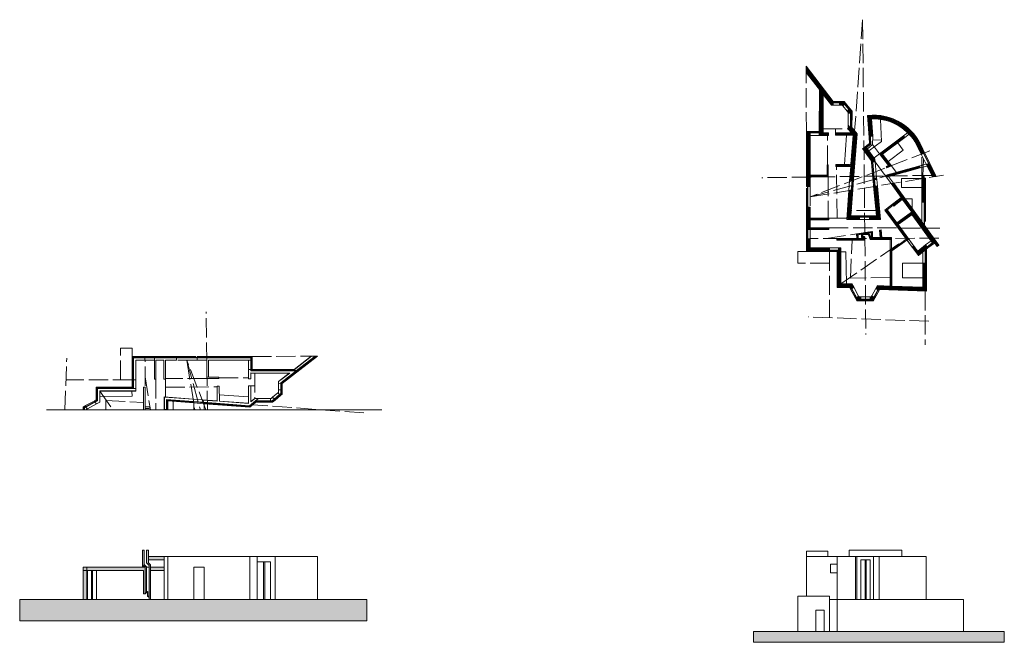
# Model space of a CAD drawing. Units: millimetres. Extents: x 0 to 279, y -2 to 56.
# Drawn here: x 187 to 279, y -2 to 56 of the extents above; entities that cross this region are included whole.
import ezdxf

# ---------------------------------------------------------------- set-up
doc = ezdxf.new("R2010")
doc.units = ezdxf.units.MM
doc.header["$LTSCALE"] = 0.15
doc.linetypes.add('ACAD_ISO02W100', pattern=[15, 12, -3])
for name, color, linetype, lineweight in [('flaco', 7, 'Continuous', 0), ('guia', 8, 'Continuous', 5), ('medio', 7, 'Continuous', 13), ('muebles 01', 6, 'Continuous', 9), ('muro 1', 1, 'Continuous', 13), ('muro 2', 3, 'Continuous', 15), ('proyecciones', 4, 'ACAD_ISO02W100', 9), ('repellado', 2, 'Continuous', 9), ('vidrio', 5, 'Continuous', 5)]:
    doc.layers.add(name, color=color, linetype=linetype, lineweight=lineweight)

msp = doc.modelspace()

# ---------------------------------------------------------------- hatches: boundary and pattern name
at = {"layer": 'guia'}
h = msp.add_hatch(color=256, dxfattribs=at)
h.dxf.hatch_style = 1
h.paths.add_polyline_path([(198.922, 5.109), (193.474, 5.109), (193.474, 4.809), (198.772, 4.809), (198.772, 2.635), (198.922, 2.635)])
h.paths.add_polyline_path([(198.829, 6.687), (198.679, 6.687), (198.679, 5.323), (198.922, 5.109), (198.922, 2.635), (199.012, 2.725), (199.046, 2.759), (199.046, 5.156), (198.829, 5.367)])
h.paths.add_polyline_path([(198.772, 5.241), (198.679, 5.323), (198.679, 5.109), (198.772, 5.109)], flags=17)
h.paths.add_polyline_path([(199.226, 6.687), (199.05, 6.687), (199.05, 5.506), (199.277, 5.278), (199.277, 5.109), (199.277, 2.109), (199.405, 2.109), (199.405, 5.109), (199.405, 5.345), (199.226, 5.523)])
h.paths.add_polyline_path([(199.178, 2.836), (199.128, 2.836), (199.128, 2.423), (199.277, 2.274), (199.277, 2.348), (199.178, 2.451)], flags=17)
h.paths.add_polyline_path([(200.689, 6.109), (199.226, 6.109), (199.226, 5.809), (200.689, 5.809)])
h = msp.add_hatch(color=256, dxfattribs=at)
h.dxf.hatch_style = 1
h.paths.add_polyline_path([(193.474, 5.109), (193.124, 5.109), (193.124, 2.109), (193.474, 2.109)])
h = msp.add_hatch(color=256, dxfattribs=at)
h.dxf.hatch_style = 1
h.paths.add_polyline_path([(200.689, 5.109), (199.405, 5.109), (199.405, 4.809), (200.689, 4.809)])
h = msp.add_hatch(color=256, dxfattribs=at)
h.dxf.hatch_style = 1
h.paths.add_polyline_path([(219.579, 2.109), (187.218, 2.109), (187.218, 0.109), (219.579, 0.109)])
h = msp.add_hatch(color=256, dxfattribs=at)
h.dxf.hatch_style = 1
h.paths.add_polyline_path([(279.028, -0.891), (255.637, -0.891), (255.637, -1.891), (279.028, -1.891)])
at = {"layer": 'muro 1'}
h = msp.add_hatch(dxfattribs=at)
h.set_pattern_fill('ANSI31', color=256, scale=0.03, angle=-90)
h.set_pattern_definition([(315, (245.79032, 135.47314), (0.06735192, 0.06735192), [])])
h.paths.add_polyline_path([(265.514, 37.536), (265.514, 37.736), (264.566, 37.736), (264.76, 40.267), (264.557, 40.233), (264.35, 37.536)])
h.paths.add_polyline_path([(265.514, 37.776), (265.514, 37.846), (264.685, 37.846), (264.872, 40.286), (264.801, 40.274), (264.609, 37.776)])
h.paths.add_polyline_path([(264.728, 42.465), (264.625, 41.119), (264.832, 41.195), (265.159, 45.468), (264.697, 46.034), (264.497, 46.279), (264.497, 45.963), (264.805, 45.586), (263.299, 45.586), (263.299, 45.386), (264.953, 45.386), (264.744, 42.665), (263.324, 42.649), (263.326, 42.449)])
h.paths.add_polyline_path([(262.672, 36.603), (262.672, 36.753), (260.903, 36.753), (260.903, 37.488), (262.672, 37.488), (262.672, 37.638), (260.903, 37.638), (260.903, 38.655), (260.703, 38.655), (260.703, 36.603)])
h.paths.add_polyline_path([(262.733, 34.665), (262.733, 34.865), (260.903, 34.865), (260.903, 35.717), (260.703, 35.717), (260.703, 34.665)], flags=17)
h.paths.add_polyline_path([(260.903, 40.601), (260.903, 41.502), (262.605, 41.502), (262.605, 42.628), (262.505, 42.628), (262.505, 41.652), (260.903, 41.652), (260.903, 45.586), (260.703, 45.586), (260.703, 40.601)])
h.paths.add_polyline_path([(260.663, 40.601), (260.663, 45.626), (260.903, 45.626), (260.903, 45.696), (260.593, 45.696), (260.593, 40.601)])
h.paths.add_polyline_path([(260.663, 36.603), (260.663, 38.655), (260.593, 38.655), (260.593, 36.603)])
h.paths.add_polyline_path([(262.733, 34.555), (262.733, 34.625), (260.663, 34.625), (260.663, 35.717), (260.593, 35.717), (260.593, 34.555)])
h.paths.add_polyline_path([(268.507, 35.642), (268.508, 35.842), (267.6, 35.844), (267.548, 36.55), (267.398, 36.539), (267.45, 35.844), (266.733, 35.846), (266.734, 36.415), (265.256, 36.171), (265.276, 35.749), (263.417, 35.749), (263.417, 35.599), (266.014, 35.599), (266.014, 35.749), (265.412, 35.749), (265.412, 36.104), (265.718, 36.145), (265.718, 35.849), (266, 35.849), (266, 35.949), (265.826, 35.949), (265.826, 36.134), (266.358, 36.134), (266.525, 35.646)])
h.paths.add_polyline_path([(266.612, 35.846), (266.553, 35.846), (266.433, 36.201), (266.027, 36.217), (266.613, 36.302)], flags=16)
h.paths.add_polyline_path([(267.465, 37.536), (267.177, 40.64), (266.977, 40.636), (267.246, 37.736), (266.446, 37.736), (266.446, 37.536)])
h.paths.add_polyline_path([(264.693, 31.303), (264.823, 31.061), (264.972, 31.205), (264.813, 31.503), (263.766, 31.503), (263.766, 34.865), (263.566, 34.865), (263.566, 31.303)])
h.paths.add_polyline_path([(265.659, 30.081), (265.659, 30.281), (265.468, 30.281), (265.427, 30.358), (265.281, 30.206), (265.349, 30.081)])
h.paths.add_polyline_path([(265.659, 29.971), (265.659, 30.041), (265.325, 30.041), (265.24, 30.199), (265.167, 30.187), (265.283, 29.971)])
h.paths.add_polyline_path([(264.627, 31.193), (264.708, 31.043), (264.781, 31.054), (264.669, 31.263), (263.526, 31.263), (263.526, 34.665), (263.456, 34.665), (263.456, 31.193)])
h.paths.add_polyline_path([(266.751, 30.081), (266.854, 30.269), (266.695, 30.396), (266.632, 30.281), (266.505, 30.281), (266.505, 30.081)])
h.paths.add_polyline_path([(266.816, 29.971), (266.941, 30.2), (266.886, 30.244), (266.775, 30.041), (266.505, 30.041), (266.505, 29.971)])
h.paths.add_polyline_path([(271.64, 30.978), (271.64, 33.45), (271.44, 33.45), (271.44, 31.186), (268.537, 31.29), (268.537, 34.609), (269.285, 35.124), (269.2, 35.248), (268.387, 34.688), (268.387, 31.295), (267.208, 31.337), (267.063, 31.07), (267.238, 30.974), (267.325, 31.133)])
h.paths.add_polyline_path([(271.75, 30.864), (271.75, 33.45), (271.68, 33.45), (271.68, 30.937), (267.348, 31.092), (267.273, 30.955), (267.335, 30.922), (267.389, 31.02)])
h.paths.add_polyline_path([(271.197, 42.327), (271.144, 42.52), (267.903, 41.634), (268.03, 41.461)])
h.paths.add_polyline_path([(268.22, 42.564), (268.003, 42.46), (268.065, 42.324), (268.502, 42.521), (267.684, 43.615), (269.763, 45.169), (269.643, 45.329), (267.404, 43.655)])
h.paths.add_polyline_path([(272.347, 41.489), (272.554, 41.522), (271.955, 42.726), (271.753, 42.683)])
h.paths.add_polyline_path([(271.554, 39.142), (271.554, 41.536), (271.354, 41.536), (271.354, 39.142)])
h.paths.add_polyline_path([(271.664, 39.142), (271.664, 41.378), (271.594, 41.367), (271.594, 39.142)])
h.paths.add_polyline_path([(272.595, 41.529), (272.668, 41.541), (272.066, 42.75), (271.995, 42.735)])
h.paths.add_polyline_path([(270.706, 44.786), (271.295, 43.602), (271.489, 43.662), (270.88, 44.884, 0.281021), (266.422, 47.102), (266.542, 45.295), (266.743, 45.286), (266.635, 46.915, -0.268935)])
h.paths.add_polyline_path([(267.12, 41.255), (267.106, 41.412), (266.908, 41.376), (266.923, 41.211)])
h.paths.add_polyline_path([(266.884, 41.202), (266.868, 41.369), (266.799, 41.357), (266.815, 41.187)])
h.paths.add_polyline_path([(267.202, 37.776), (266.937, 40.635), (266.866, 40.633), (267.125, 37.846), (266.446, 37.846), (266.446, 37.776)], flags=17)
h.paths.add_polyline_path([(262.636, 45.386), (262.636, 45.586), (262.102, 45.586), (262.11, 49.23), (262.909, 48.191), (263.057, 48.191), (263.066, 48.391), (263.008, 48.391), (261.911, 49.816), (261.902, 45.586), (261.792, 45.586), (261.792, 45.386)])
h.paths.add_polyline_path([(261.801, 49.631), (261.792, 45.626), (261.862, 45.626), (261.871, 49.868), (260.539, 51.599), (260.54, 51.269)])
h.paths.add_polyline_path([(263.027, 48.431), (263.068, 48.431), (263.07, 48.49), (260.539, 51.78), (260.539, 51.665)])
h.paths.add_polyline_path([(263.934, 48.191), (263.984, 48.129), (264.122, 48.276), (264.029, 48.391), (263.664, 48.391), (263.664, 48.191)])
h.paths.add_polyline_path([(264.697, 47.435), (264.697, 47.571), (264.537, 47.768), (264.388, 47.634), (264.497, 47.5), (264.497, 47.435)])
h.paths.add_polyline_path([(264.807, 47.435), (264.807, 47.611), (264.619, 47.841), (264.567, 47.795), (264.737, 47.586), (264.737, 47.435)])
h.paths.add_polyline_path([(264.15, 48.305), (264.198, 48.357), (264.081, 48.501), (263.664, 48.501), (263.664, 48.431), (264.048, 48.431)])
h.paths.add_polyline_path([(265.272, 45.504), (264.737, 46.159), (264.737, 46.048), (265.201, 45.481), (264.873, 41.21), (264.945, 41.237)])
h.paths.add_polyline_path([(266.751, 43.064), (266.768, 42.889), (266.967, 42.907), (266.945, 43.137), (266.125, 44.264), (265.963, 44.147)])
h.paths.add_polyline_path([(266.645, 43.023), (266.658, 42.879), (266.728, 42.885), (266.713, 43.049), (265.887, 44.182), (265.831, 44.141)])
h.paths.add_polyline_path([(266.44, 45.166), (266.51, 45.169), (266.38, 47.138, -0.283329), (270.915, 44.903), (271.528, 43.674), (271.595, 43.695), (271.403, 44.08, 0.015048), (271.291, 44.352), (271.125, 44.684, 0.303644), (266.306, 47.201)])
h.paths.add_polyline_path([(272.755, 34.992), (272.916, 35.11), (268.691, 40.895), (268.467, 40.863), (269.418, 39.561), (268.594, 38.938), (268.715, 38.778), (269.536, 39.399)])
h.paths.add_polyline_path([(271.9, 34.898), (271.856, 34.953), (270.959, 34.231), (271, 34.174)])
h.paths.add_polyline_path([(270.603, 35.049), (270.442, 34.93), (270.935, 34.263), (271.831, 34.984), (271.705, 35.14), (270.972, 34.55)])
h.paths.add_polyline_path([(269.967, 35.574), (270.128, 35.692), (269.129, 37.046), (270.421, 38), (272.33, 35.386), (272.385, 35.43), (270.36, 38.204), (269.01, 37.207), (268.045, 38.514), (267.884, 38.396)])
at = {"layer": 'repellado'}
h = msp.add_hatch(color=256, dxfattribs=at)
h.dxf.hatch_style = 1
h.paths.add_polyline_path([(260.923, 41.652), (260.923, 45.586), (260.903, 45.586), (260.903, 41.652)], flags=17)
h.paths.add_polyline_path([(260.923, 40.601), (260.923, 41.502), (260.903, 41.502), (260.903, 40.601)], flags=17)
h.paths.add_polyline_path([(260.593, 40.601), (260.593, 45.696), (260.903, 45.696), (260.903, 45.626), (260.923, 45.626), (260.923, 45.716), (260.573, 45.716), (260.573, 40.601)])
h.paths.add_polyline_path([(262.636, 45.366), (262.636, 45.386), (261.792, 45.386), (261.792, 45.586), (261.772, 45.586), (261.772, 45.366)])
h.paths.add_polyline_path([(263.056, 48.171), (263.057, 48.191), (262.909, 48.191), (262.11, 49.23), (262.102, 45.586), (262.122, 45.586), (262.13, 49.171), (262.899, 48.171)])
h.paths.add_polyline_path([(261.801, 49.631), (260.54, 51.269), (260.541, 51.236), (261.781, 49.625), (261.772, 45.626), (261.792, 45.626)])
h.paths.add_polyline_path([(263.07, 48.49), (263.072, 48.521), (260.539, 51.813), (260.539, 51.78)])
h.paths.add_polyline_path([(263.97, 48.114), (263.984, 48.129), (263.934, 48.191), (263.664, 48.191), (263.664, 48.171), (263.924, 48.171)])
h.paths.add_polyline_path([(264.198, 48.357), (264.212, 48.371), (264.09, 48.521), (263.664, 48.521), (263.664, 48.501), (264.081, 48.501)])
h.paths.add_polyline_path([(264.497, 47.435), (264.497, 47.5), (264.388, 47.634), (264.373, 47.621), (264.477, 47.493), (264.477, 47.435)])
h.paths.add_polyline_path([(264.827, 47.435), (264.827, 47.618), (264.634, 47.855), (264.619, 47.841), (264.807, 47.611), (264.807, 47.437), (264.809, 47.435)])
h.paths.add_polyline_path([(264.779, 45.586), (264.805, 45.586), (264.497, 45.963), (264.497, 46.279), (264.477, 46.304), (264.477, 45.956)])
h.paths.add_polyline_path([(264.953, 45.386), (264.933, 45.386), (264.724, 42.665), (264.744, 42.665)])
h.paths.add_polyline_path([(264.728, 42.465), (264.708, 42.465), (264.604, 41.111), (264.625, 41.119)])
h.paths.add_polyline_path([(265.293, 45.51), (264.737, 46.191), (264.737, 46.159), (265.272, 45.504), (264.945, 41.237), (264.966, 41.244)])
h.paths.add_polyline_path([(265.514, 37.846), (265.514, 37.866), (264.706, 37.866), (264.892, 40.289), (264.872, 40.286), (264.685, 37.846)])
h.paths.add_polyline_path([(265.514, 37.516), (265.514, 37.536), (264.35, 37.536), (264.557, 40.233), (264.537, 40.23), (264.329, 37.516)])
h.paths.add_polyline_path([(267.14, 41.259), (267.125, 41.415), (267.106, 41.412), (267.12, 41.255)])
h.paths.add_polyline_path([(266.815, 41.187), (266.799, 41.357), (266.78, 41.353), (266.795, 41.182)])
h.paths.add_polyline_path([(266.945, 43.137), (266.967, 42.907), (266.987, 42.909), (266.965, 43.144), (266.141, 44.276), (266.125, 44.264)])
h.paths.add_polyline_path([(266.625, 43.016), (266.638, 42.877), (266.658, 42.879), (266.645, 43.023), (265.831, 44.141), (265.815, 44.13)])
h.paths.add_polyline_path([(264.813, 31.503), (264.972, 31.205), (264.987, 31.22), (264.825, 31.523), (263.786, 31.523), (263.786, 34.885), (263.566, 34.885), (263.566, 34.865), (263.766, 34.865), (263.766, 31.503)])
h.paths.add_polyline_path([(264.616, 31.173), (264.687, 31.04), (264.708, 31.043), (264.627, 31.193), (263.456, 31.193), (263.456, 34.665), (263.436, 34.665), (263.436, 31.173)])
h.paths.add_polyline_path([(265.659, 29.951), (265.659, 29.971), (265.283, 29.971), (265.167, 30.187), (265.146, 30.183), (265.271, 29.951)])
h.paths.add_polyline_path([(265.659, 30.281), (265.659, 30.301), (265.48, 30.301), (265.441, 30.373), (265.427, 30.358), (265.468, 30.281)])
h.paths.add_polyline_path([(266.632, 30.281), (266.695, 30.396), (266.679, 30.409), (266.62, 30.301), (266.505, 30.301), (266.505, 30.281)])
h.paths.add_polyline_path([(266.828, 29.951), (266.957, 30.187), (266.941, 30.2), (266.816, 29.971), (266.505, 29.971), (266.505, 29.951)])
h.paths.add_polyline_path([(268.387, 31.295), (268.387, 31.315), (267.197, 31.358), (267.045, 31.079), (267.063, 31.07), (267.208, 31.337)])
h.paths.add_polyline_path([(267.103, 37.866), (266.446, 37.866), (266.446, 37.846), (267.125, 37.846), (266.866, 40.633), (266.846, 40.633)], flags=17)
h.paths.add_polyline_path([(267.465, 37.536), (266.446, 37.536), (266.446, 37.516), (267.487, 37.516), (267.197, 40.64), (267.177, 40.64)])
h.paths.add_polyline_path([(271.912, 34.883), (271.9, 34.898), (271, 34.174), (271.012, 34.158)])
h.paths.add_polyline_path([(271.705, 35.14), (271.693, 35.156), (270.96, 34.566), (270.972, 34.55)])
h.paths.add_polyline_path([(272.315, 35.374), (272.33, 35.386), (270.421, 38), (270.405, 37.989)])
h.paths.add_polyline_path([(271.684, 39.142), (271.684, 41.382), (271.664, 41.378), (271.664, 39.142)])
h.paths.add_polyline_path([(271.354, 39.142), (271.354, 41.536), (271.334, 41.536), (271.334, 39.142)])
h.paths.add_polyline_path([(272.327, 41.485), (272.347, 41.489), (271.753, 42.683), (271.733, 42.679)])
h.paths.add_polyline_path([(272.668, 41.541), (272.688, 41.544), (272.086, 42.754), (272.066, 42.75)])
h = msp.add_hatch(color=256, dxfattribs=at)
h.dxf.hatch_style = 1
h.paths.add_polyline_path([(270.484, 38.44), (270.5, 38.452), (268.713, 40.898), (268.691, 40.895)])
h.paths.add_polyline_path([(272.916, 35.11), (272.933, 35.122), (270.5, 38.452), (270.484, 38.44)])
h = msp.add_hatch(color=256, dxfattribs=at)
h.dxf.hatch_style = 1
h.paths.add_polyline_path([(262.733, 34.535), (262.733, 34.555), (260.593, 34.555), (260.593, 35.717), (260.573, 35.717), (260.573, 34.535)])
h.paths.add_polyline_path([(260.923, 34.885), (260.923, 35.717), (260.903, 35.717), (260.903, 34.865), (262.733, 34.865), (262.733, 34.885)], flags=17)
h.paths.add_polyline_path([(260.593, 38.655), (260.573, 38.655), (260.573, 36.603), (260.593, 36.603)])
h.paths.add_polyline_path([(260.923, 38.655), (260.903, 38.655), (260.903, 37.638), (260.923, 37.638)])
h.paths.add_polyline_path([(260.903, 36.753), (260.923, 36.753), (260.923, 37.488), (260.903, 37.488)])
h = msp.add_hatch(color=256, dxfattribs=at)
h.dxf.hatch_style = 1
h.paths.add_polyline_path([(197.708, 22.586), (197.728, 22.586), (197.728, 24.726), (198.89, 24.726), (198.89, 24.746), (197.708, 24.746)])
h.paths.add_polyline_path([(198.058, 24.396), (198.89, 24.396), (198.89, 24.416), (198.038, 24.416), (198.038, 22.586), (198.058, 22.586)], flags=17)
h.paths.add_polyline_path([(201.829, 24.726), (201.829, 24.746), (199.776, 24.746), (199.776, 24.726)])
h.paths.add_polyline_path([(201.829, 24.396), (201.829, 24.416), (200.811, 24.416), (200.811, 24.396)])
h.paths.add_polyline_path([(199.926, 24.416), (199.926, 24.396), (200.661, 24.396), (200.661, 24.416)])

# ---------------------------------------------------------------- linework, layer by layer
msp.add_line((270.5, 38.452), (270.484, 38.44))
at = {"layer": 'flaco'}
for p, q in [((260.573, 6.109), (260.573, 6.609)), ((260.573, 6.609), (262.567, 6.609)), ((262.567, 6.609), (262.567, 6.109)), ((209.965, 5.609), (209.965, 2.109)), ((210.065, 5.609), (210.065, 2.109)), ((260.573, 6.109), (260.573, 2.409)), ((263.436, 6.109), (260.573, 6.109)), ((266.057, 5.809), (266.057, 2.109)), ((266.157, 5.809), (266.157, 2.109)), ((193.92, 4.809), (193.92, 2.109)), ((194.02, 4.809), (194.02, 2.109)), ((199.277, 5.109), (199.046, 5.109)), ((263.436, 5.39), (262.836, 5.39)), ((262.836, 5.39), (262.836, 4.59)), ((262.836, 4.59), (263.436, 4.59))]:
    msp.add_line(p, q, dxfattribs=at)
at = {"layer": 'guia'}
for p, q in [((203.463, 20.427), (203.463, 19.764)), ((204.418, 20.353), (204.418, 19.764)), ((220.977, 19.764), (189.731, 19.764)), ((198.829, 6.687), (198.679, 6.687)), ((198.679, 6.687), (198.679, 5.323)), ((198.829, 5.367), (198.829, 6.687)), ((199.05, 5.506), (199.05, 6.687)), ((199.05, 6.687), (199.226, 6.687)), ((199.226, 6.687), (199.226, 5.523)), ((264.571, 6.687), (269.463, 6.687)), ((264.571, 6.109), (264.571, 6.687)), ((269.463, 6.687), (269.463, 6.109)), ((200.689, 6.109), (199.226, 6.109)), ((200.689, 5.809), (199.226, 5.809)), ((199.226, 5.523), (199.405, 5.345)), ((200.689, 6.109), (200.689, 2.109)), ((200.689, 6.109), (214.986, 6.109)), ((201.039, 6.109), (201.039, 2.109)), ((208.683, 6.109), (208.683, 2.109)), ((209.364, 6.109), (209.364, 2.109)), ((209.364, 5.609), (210.608, 5.609)), ((210.608, 5.609), (210.608, 2.109)), ((211.028, 6.109), (211.028, 2.109)), ((214.986, 6.109), (214.986, 2.109)), ((263.436, 6.109), (265.271, 6.109)), ((263.436, 6.109), (263.436, 2.109)), ((265.146, 6.109), (265.146, 2.109)), ((266.828, 6.109), (271.75, 6.109)), ((267.352, 6.109), (267.352, 2.109)), ((271.75, 6.109), (271.75, 2.109)), ((193.124, 5.109), (193.124, 2.109)), ((193.124, 5.109), (198.922, 5.109)), ((193.124, 4.809), (198.772, 4.809)), ((193.474, 5.109), (193.474, 2.109)), ((193.546, 4.809), (193.546, 2.109)), ((194.393, 4.809), (194.393, 2.109)), ((198.679, 5.323), (198.922, 5.109)), ((198.679, 5.323), (198.679, 5.109)), ((198.772, 5.241), (198.772, 5.109)), ((198.772, 4.809), (198.772, 2.635)), ((199.046, 5.156), (198.829, 5.367)), ((198.922, 5.109), (198.922, 2.635)), ((199.046, 2.759), (199.046, 5.156)), ((199.277, 5.278), (199.05, 5.506)), ((199.277, 5.109), (199.277, 5.278)), ((199.277, 5.109), (199.277, 2.109)), ((199.405, 5.345), (199.405, 5.109)), ((199.405, 5.109), (199.405, 2.109)), ((199.405, 5.109), (200.689, 5.109)), ((199.405, 4.809), (200.689, 4.809)), ((203.463, 5.109), (203.463, 2.109)), ((203.463, 5.109), (204.418, 5.109)), ((204.418, 5.109), (204.418, 2.109)), ((199.012, 2.725), (199.046, 2.759)), ((199.128, 2.423), (199.128, 2.836)), ((199.128, 2.836), (199.178, 2.836)), ((199.178, 2.836), (199.178, 2.451)), ((187.218, 2.109), (219.579, 2.109)), ((187.218, 2.109), (187.218, 0.109)), ((198.922, 2.635), (198.772, 2.635)), ((198.922, 2.635), (199.012, 2.725)), ((199.277, 2.274), (199.128, 2.423)), ((199.178, 2.451), (199.277, 2.348)), ((219.579, 2.109), (219.579, 0.109)), ((263.436, 2.109), (262.733, 2.109)), ((187.218, 0.109), (219.579, 0.109)), ((255.637, -0.891), (279.028, -0.891)), ((255.637, -1.891), (255.637, -0.891)), ((279.028, -0.891), (279.028, -1.891)), ((279.028, -1.891), (255.637, -1.891))]:
    msp.add_line(p, q, dxfattribs=at)
at = {"layer": 'medio'}
for p, q in [((265.271, 6.109), (265.271, 2.109)), ((266.828, 6.109), (265.271, 6.109)), ((265.659, 5.809), (265.659, 2.109)), ((265.659, 5.809), (266.505, 5.809)), ((266.505, 5.809), (266.505, 2.109)), ((266.828, 6.109), (266.828, 2.109))]:
    msp.add_line(p, q, dxfattribs=at)
at = {"layer": 'muebles 01'}
for p, q in [((267.585, 44.788), (267.481, 46.853)), ((263.299, 45.586), (263.3, 45.98)), ((264.317, 45.386), (264.129, 42.658)), ((267.585, 44.788), (266.398, 43.923)), ((267.577, 44.954), (266.745, 44.903)), ((269.088, 44.664), (269.595, 43.988)), ((269.595, 43.988), (268.19, 42.938)), ((269.446, 40.496), (269.446, 41.337)), ((269.446, 41.337), (271.334, 41.337)), ((271.334, 40.496), (269.446, 40.496)), ((269.767, 39.455), (270.423, 39.455)), ((270.423, 39.455), (270.429, 38.55)), ((263.786, 34.504), (264.252, 34.518)), ((264.252, 34.518), (264.305, 31.523)), ((269.525, 32.092), (269.525, 33.45)), ((269.525, 33.45), (271.42, 33.45)), ((271.42, 32.092), (269.525, 32.092)), ((197.678, 21.533), (197.691, 21.067)), ((208.559, 21.002), (205.831, 21.19)), ((208.759, 22.02), (209.153, 22.019)), ((197.691, 21.067), (194.696, 21.013))]:
    msp.add_line(p, q, dxfattribs=at)
at = {"layer": 'muro 1'}
for p, q in [((260.539, 51.813), (260.541, 51.236)), ((260.539, 51.78), (263.07, 48.49)), ((260.539, 51.665), (263.027, 48.431)), ((260.539, 51.599), (261.871, 49.868)), ((260.54, 51.269), (261.801, 49.631)), ((261.792, 45.626), (261.801, 49.631)), ((261.862, 45.626), (261.871, 49.868)), ((261.902, 45.586), (261.911, 49.816)), ((261.911, 49.816), (263.008, 48.391)), ((262.102, 45.586), (262.11, 49.23)), ((262.11, 49.23), (262.909, 48.191)), ((262.909, 48.191), (263.057, 48.191)), ((263.008, 48.391), (263.066, 48.391)), ((263.027, 48.431), (263.068, 48.431)), ((263.056, 48.171), (263.072, 48.521)), ((263.664, 48.521), (263.664, 48.171)), ((263.664, 48.501), (264.081, 48.501)), ((263.664, 48.431), (264.048, 48.431)), ((263.664, 48.391), (264.029, 48.391)), ((263.664, 48.191), (263.934, 48.191)), ((263.934, 48.191), (263.984, 48.129)), ((264.212, 48.371), (263.97, 48.114)), ((264.029, 48.391), (264.122, 48.276)), ((264.048, 48.431), (264.15, 48.305)), ((264.081, 48.501), (264.198, 48.357)), ((264.634, 47.855), (264.373, 47.621)), ((264.537, 47.768), (264.697, 47.571)), ((264.567, 47.795), (264.737, 47.586)), ((264.619, 47.841), (264.807, 47.611)), ((264.388, 47.634), (264.497, 47.5)), ((264.827, 47.435), (264.477, 47.435)), ((264.497, 47.5), (264.497, 47.435)), ((264.697, 47.571), (264.697, 47.435)), ((264.737, 47.586), (264.737, 47.435)), ((264.807, 47.611), (264.807, 47.435)), ((264.807, 47.437), (264.809, 47.435)), ((266.44, 45.166), (266.306, 47.201)), ((266.51, 45.169), (266.38, 47.138)), ((266.55, 45.171), (266.422, 47.102)), ((266.743, 45.286), (266.635, 46.915)), ((264.477, 46.304), (264.697, 46.034)), ((264.497, 46.279), (264.497, 45.963)), ((264.497, 45.963), (264.805, 45.586)), ((264.697, 46.034), (265.159, 45.468)), ((264.737, 46.191), (264.737, 46.048)), ((264.737, 46.159), (265.272, 45.504)), ((264.737, 46.048), (265.201, 45.481)), ((260.593, 40.601), (260.593, 45.696)), ((260.593, 45.696), (260.903, 45.696)), ((260.663, 40.601), (260.663, 45.626)), ((260.663, 45.626), (260.923, 45.626)), ((260.703, 40.601), (260.703, 45.586)), ((260.703, 45.586), (260.923, 45.586)), ((260.903, 45.626), (260.903, 45.696)), ((260.903, 41.652), (260.903, 45.586)), ((261.772, 45.626), (261.862, 45.626)), ((261.902, 45.586), (261.772, 45.586)), ((261.792, 45.386), (261.792, 45.586)), ((261.792, 45.386), (262.636, 45.386)), ((262.102, 45.586), (262.636, 45.586)), ((262.636, 45.586), (262.636, 45.366)), ((264.805, 45.586), (263.299, 45.586)), ((263.299, 45.586), (263.299, 45.386)), ((263.299, 45.386), (264.953, 45.386)), ((264.953, 45.386), (264.744, 42.665)), ((265.159, 45.468), (264.832, 41.195)), ((265.201, 45.481), (264.873, 41.21)), ((265.272, 45.504), (264.945, 41.237)), ((266.55, 45.171), (266.42, 45.165)), ((266.763, 45.285), (266.542, 45.295)), ((267.404, 43.655), (269.643, 45.329)), ((267.684, 43.615), (269.763, 45.169)), ((269.643, 45.329), (269.763, 45.169)), ((265.815, 44.13), (265.92, 44.206)), ((266.645, 43.023), (265.831, 44.141)), ((266.713, 43.049), (265.887, 44.182)), ((266.751, 43.064), (265.92, 44.206)), ((266.141, 44.276), (265.963, 44.147)), ((266.945, 43.137), (266.125, 44.264)), ((270.706, 44.786), (271.295, 43.602)), ((270.88, 44.884), (271.489, 43.662)), ((270.915, 44.903), (271.528, 43.674)), ((271.125, 44.684), (271.291, 44.352)), ((271.403, 44.08), (271.595, 43.695)), ((267.404, 43.655), (268.22, 42.564)), ((267.684, 43.615), (268.502, 42.521)), ((271.615, 43.701), (271.276, 43.596)), ((262.505, 42.628), (262.505, 41.652)), ((262.605, 42.628), (262.505, 42.628)), ((262.605, 42.628), (262.605, 41.502)), ((264.744, 42.665), (263.324, 42.649)), ((263.324, 42.649), (263.326, 42.449)), ((264.728, 42.465), (263.326, 42.449)), ((264.728, 42.465), (264.625, 41.119)), ((266.987, 42.909), (266.638, 42.877)), ((266.658, 42.879), (266.645, 43.023)), ((266.728, 42.885), (266.713, 43.049)), ((266.768, 42.889), (266.751, 43.064)), ((266.967, 42.907), (266.945, 43.137)), ((267.903, 41.634), (271.144, 42.52)), ((268.003, 42.46), (268.22, 42.564)), ((268.065, 42.324), (268.003, 42.46)), ((268.03, 41.461), (271.197, 42.327)), ((268.502, 42.521), (268.065, 42.324)), ((271.144, 42.52), (271.197, 42.327)), ((272.086, 42.754), (271.733, 42.679)), ((271.753, 42.683), (272.347, 41.489)), ((271.955, 42.726), (272.554, 41.522)), ((271.995, 42.735), (272.595, 41.529)), ((272.066, 42.75), (272.668, 41.541)), ((262.505, 41.652), (260.903, 41.652)), ((260.903, 40.601), (260.903, 41.502)), ((262.605, 41.502), (260.903, 41.502)), ((267.125, 41.415), (266.78, 41.353)), ((266.815, 41.187), (266.799, 41.357)), ((266.884, 41.202), (266.868, 41.369)), ((266.923, 41.211), (266.908, 41.376)), ((267.12, 41.255), (267.106, 41.412)), ((268.03, 41.461), (267.903, 41.634)), ((271.334, 41.536), (271.554, 41.536)), ((271.354, 41.536), (271.354, 39.142)), ((271.554, 41.536), (271.554, 39.142)), ((271.684, 41.382), (271.594, 41.367)), ((271.594, 41.367), (271.594, 39.142)), ((271.664, 41.378), (271.664, 39.142)), ((272.327, 41.485), (272.688, 41.544)), ((260.923, 40.601), (260.573, 40.601)), ((264.604, 41.111), (264.966, 41.244)), ((267.14, 41.259), (266.795, 41.182)), ((266.846, 40.633), (267.197, 40.64)), ((267.125, 37.846), (266.866, 40.633)), ((267.202, 37.776), (266.937, 40.635)), ((267.246, 37.736), (266.977, 40.636)), ((267.465, 37.536), (267.177, 40.64)), ((268.467, 40.863), (268.713, 40.898)), ((269.418, 39.561), (268.467, 40.863)), ((272.916, 35.11), (268.691, 40.895)), ((264.557, 40.233), (264.35, 37.536)), ((264.892, 40.289), (264.537, 40.23)), ((264.76, 40.267), (264.566, 37.736)), ((264.801, 40.274), (264.609, 37.776)), ((264.872, 40.286), (264.685, 37.846)), ((269.418, 39.561), (268.594, 38.938)), ((260.923, 38.655), (260.573, 38.655)), ((260.593, 36.603), (260.593, 38.655)), ((260.663, 36.603), (260.663, 38.655)), ((260.703, 36.603), (260.703, 38.655)), ((260.903, 37.638), (260.903, 38.655)), ((268.594, 38.938), (268.715, 38.778)), ((269.539, 39.401), (268.715, 38.778)), ((272.755, 34.992), (269.536, 39.399)), ((271.684, 39.142), (271.334, 39.142)), ((264.566, 37.736), (265.514, 37.736)), ((264.609, 37.776), (265.514, 37.776)), ((264.685, 37.846), (265.514, 37.846)), ((265.514, 37.516), (265.514, 37.866)), ((266.446, 37.866), (266.446, 37.516)), ((266.446, 37.846), (267.125, 37.846)), ((266.446, 37.776), (267.202, 37.776)), ((266.446, 37.736), (267.246, 37.736)), ((268.045, 38.514), (267.884, 38.396)), ((267.884, 38.396), (271.012, 34.158)), ((268.045, 38.514), (269.01, 37.207)), ((270.36, 38.204), (269.01, 37.207)), ((270.421, 38), (269.129, 37.046)), ((272.385, 35.43), (270.36, 38.204)), ((272.33, 35.386), (270.421, 38)), ((262.672, 37.638), (260.903, 37.638)), ((260.903, 36.753), (260.903, 37.488)), ((262.672, 37.488), (260.903, 37.488)), ((262.672, 36.753), (260.903, 36.753)), ((262.672, 37.638), (262.672, 37.488)), ((262.672, 36.753), (262.672, 36.603)), ((264.35, 37.536), (265.514, 37.536)), ((266.446, 37.536), (267.465, 37.536)), ((269.129, 37.046), (270.972, 34.55)), ((262.672, 36.603), (260.573, 36.603)), ((266.734, 36.415), (265.256, 36.171)), ((265.256, 36.171), (265.276, 35.749)), ((265.412, 36.104), (265.718, 36.145)), ((265.412, 35.749), (265.412, 36.104)), ((265.718, 36.145), (265.718, 35.849)), ((265.718, 35.849), (266, 35.849)), ((265.826, 35.949), (265.826, 36.134)), ((265.826, 36.134), (266.358, 36.134)), ((266, 35.949), (265.826, 35.949)), ((266, 35.849), (266, 35.949)), ((266.613, 36.302), (266.027, 36.217)), ((266.027, 36.217), (266.433, 36.201)), ((266.358, 36.134), (266.525, 35.646)), ((266.433, 36.201), (266.553, 35.846)), ((266.612, 35.846), (266.553, 35.846)), ((266.613, 36.302), (266.612, 35.846)), ((266.734, 36.415), (266.733, 35.846)), ((267.45, 35.844), (266.733, 35.846)), ((267.548, 36.55), (267.398, 36.539)), ((267.398, 36.539), (267.45, 35.844)), ((267.548, 36.55), (267.6, 35.844)), ((268.508, 35.842), (267.6, 35.844)), ((268.508, 35.842), (268.507, 35.642)), ((260.923, 35.717), (260.573, 35.717)), ((260.593, 34.555), (260.593, 35.717)), ((260.663, 34.625), (260.663, 35.717)), ((260.703, 34.665), (260.703, 35.717)), ((260.903, 34.865), (260.903, 35.717)), ((265.276, 35.749), (263.417, 35.749)), ((263.417, 35.749), (263.417, 35.599)), ((263.417, 35.599), (266.014, 35.599)), ((266.014, 35.749), (265.412, 35.749)), ((266.014, 35.599), (266.014, 35.749)), ((268.507, 35.642), (266.525, 35.646)), ((269.2, 35.248), (268.387, 34.688)), ((269.285, 35.124), (268.537, 34.609)), ((269.285, 35.124), (269.2, 35.248)), ((271.831, 34.984), (270.935, 34.263)), ((271.856, 34.953), (270.959, 34.231)), ((271.705, 35.14), (270.972, 34.55)), ((271.9, 34.898), (271, 34.174)), ((271.912, 34.883), (271.693, 35.156)), ((272.385, 35.43), (272.315, 35.374)), ((272.933, 35.122), (272.755, 34.992)), ((262.733, 34.555), (260.593, 34.555)), ((262.733, 34.625), (260.663, 34.625)), ((262.733, 34.665), (260.703, 34.665)), ((262.733, 34.865), (260.903, 34.865)), ((262.733, 34.885), (262.733, 34.535)), ((263.526, 34.665), (263.436, 34.665)), ((263.456, 31.193), (263.456, 34.665)), ((263.526, 31.263), (263.526, 34.665)), ((263.566, 31.303), (263.566, 34.885)), ((263.766, 34.865), (263.566, 34.865)), ((263.766, 31.503), (263.766, 34.865)), ((268.387, 34.688), (268.387, 31.295)), ((268.537, 34.609), (268.537, 31.29)), ((271.77, 33.45), (271.42, 33.45)), ((271.44, 33.45), (271.44, 31.186)), ((271.64, 33.45), (271.64, 30.978)), ((271.68, 33.45), (271.68, 30.937)), ((271.75, 33.45), (271.75, 30.864)), ((264.669, 31.263), (263.526, 31.263)), ((264.693, 31.303), (263.566, 31.303)), ((264.813, 31.503), (263.766, 31.503)), ((264.781, 31.054), (264.669, 31.263)), ((264.823, 31.061), (264.693, 31.303)), ((264.972, 31.205), (264.813, 31.503)), ((264.987, 31.22), (264.823, 31.061)), ((267.208, 31.337), (267.063, 31.07)), ((268.387, 31.295), (267.208, 31.337)), ((271.44, 31.186), (268.537, 31.29)), ((264.627, 31.193), (263.456, 31.193)), ((264.708, 31.043), (264.627, 31.193)), ((264.687, 31.04), (264.823, 31.061)), ((265.281, 30.206), (265.441, 30.373)), ((265.468, 30.281), (265.427, 30.358)), ((265.659, 30.301), (265.659, 29.951)), ((266.505, 30.301), (266.505, 29.951)), ((266.695, 30.396), (266.632, 30.281)), ((266.957, 30.187), (266.679, 30.409)), ((267.045, 31.079), (267.352, 30.912)), ((267.325, 31.133), (267.238, 30.974)), ((267.348, 31.092), (267.273, 30.955)), ((271.64, 30.978), (267.325, 31.133)), ((267.389, 31.02), (267.335, 30.922)), ((271.68, 30.937), (267.348, 31.092)), ((271.75, 30.864), (267.389, 31.02)), ((265.281, 30.206), (265.146, 30.183)), ((265.283, 29.971), (265.167, 30.187)), ((265.325, 30.041), (265.24, 30.199)), ((265.349, 30.081), (265.281, 30.206)), ((265.659, 29.971), (265.283, 29.971)), ((265.659, 30.041), (265.325, 30.041)), ((265.659, 30.081), (265.349, 30.081)), ((265.659, 30.281), (265.468, 30.281)), ((266.632, 30.281), (266.505, 30.281)), ((266.751, 30.081), (266.505, 30.081)), ((266.775, 30.041), (266.505, 30.041)), ((266.816, 29.971), (266.505, 29.971)), ((266.854, 30.269), (266.751, 30.081)), ((266.886, 30.244), (266.775, 30.041)), ((266.941, 30.2), (266.816, 29.971)), ((197.728, 24.726), (198.89, 24.726)), ((197.728, 22.586), (197.728, 24.726)), ((197.798, 24.656), (198.89, 24.656)), ((197.798, 22.586), (197.798, 24.656)), ((197.838, 24.616), (198.89, 24.616)), ((197.838, 22.586), (197.838, 24.616)), ((198.038, 24.416), (198.89, 24.416)), ((198.038, 22.586), (198.038, 24.416)), ((198.89, 24.396), (198.89, 24.746)), ((199.776, 22.647), (199.776, 24.746)), ((199.776, 24.726), (201.829, 24.726)), ((199.776, 24.656), (201.829, 24.656)), ((199.776, 24.616), (201.829, 24.616)), ((199.926, 24.416), (200.661, 24.416)), ((199.926, 22.647), (199.926, 24.416)), ((200.661, 22.647), (200.661, 24.416)), ((200.811, 24.416), (201.829, 24.416)), ((200.811, 22.647), (200.811, 24.416)), ((201.829, 24.396), (201.829, 24.746)), ((203.774, 24.396), (203.774, 24.746)), ((203.774, 24.726), (208.869, 24.726)), ((203.774, 24.656), (208.799, 24.656)), ((203.774, 24.616), (208.759, 24.616)), ((203.774, 24.416), (204.676, 24.416)), ((204.676, 22.714), (204.676, 24.416)), ((204.826, 24.416), (208.759, 24.416)), ((204.826, 22.814), (204.826, 24.416)), ((208.759, 24.616), (208.759, 24.396)), ((208.799, 24.656), (208.799, 24.396)), ((208.799, 24.416), (208.869, 24.416)), ((208.869, 24.726), (208.869, 24.416)), ((214.838, 24.78), (211.604, 22.292)), ((214.953, 24.78), (211.663, 22.249)), ((214.442, 24.779), (212.805, 23.518)), ((214.772, 24.78), (213.041, 23.448)), ((214.986, 24.78), (214.41, 24.778)), ((208.559, 23.527), (208.759, 23.527)), ((208.559, 23.527), (208.559, 22.683)), ((208.759, 23.417), (208.759, 23.547)), ((208.759, 23.417), (212.989, 23.408)), ((208.759, 23.217), (212.403, 23.209)), ((208.759, 23.217), (208.759, 22.683)), ((208.799, 23.547), (208.799, 23.457)), ((208.799, 23.527), (212.805, 23.518)), ((208.799, 23.457), (213.041, 23.448)), ((212.403, 23.209), (211.364, 22.41)), ((212.989, 23.408), (211.564, 22.311)), ((198.058, 22.586), (197.708, 22.586)), ((199.926, 22.647), (199.776, 22.647)), ((200.811, 22.647), (200.661, 22.647)), ((205.801, 22.714), (204.676, 22.714)), ((205.801, 22.814), (204.826, 22.814)), ((205.801, 22.714), (205.801, 22.814)), ((208.759, 22.683), (208.539, 22.683)), ((211.344, 22.263), (211.694, 22.247)), ((211.364, 22.41), (211.364, 22.262)), ((211.564, 22.311), (211.564, 22.253)), ((211.604, 22.292), (211.604, 22.251)), ((194.366, 21.863), (197.838, 21.863)), ((194.366, 20.691), (194.366, 21.863)), ((194.436, 21.793), (197.838, 21.793)), ((194.436, 20.65), (194.436, 21.793)), ((194.476, 21.753), (198.058, 21.753)), ((194.476, 20.626), (194.476, 21.753)), ((194.676, 21.553), (198.038, 21.553)), ((194.676, 20.506), (194.676, 21.553)), ((197.838, 21.793), (197.838, 21.883)), ((198.038, 21.553), (198.038, 21.753)), ((198.922, 21.901), (198.772, 21.901)), ((198.772, 21.901), (198.772, 19.764)), ((198.922, 20.043), (198.922, 21.901)), ((205.822, 21.995), (205.622, 21.993)), ((205.638, 20.591), (205.622, 21.993)), ((205.838, 20.575), (205.822, 21.995)), ((208.759, 22.02), (208.559, 22.02)), ((208.559, 22.02), (208.559, 20.366)), ((208.759, 20.514), (208.759, 22.02)), ((211.545, 21.107), (211.288, 21.349)), ((211.364, 21.385), (211.302, 21.335)), ((211.694, 21.655), (211.344, 21.655)), ((211.364, 21.655), (211.364, 21.385)), ((211.564, 21.29), (211.449, 21.197)), ((211.604, 21.271), (211.478, 21.169)), ((211.674, 21.238), (211.53, 21.12)), ((211.564, 21.655), (211.564, 21.29)), ((211.604, 21.655), (211.604, 21.271)), ((211.674, 21.655), (211.674, 21.238)), ((194.213, 20.632), (194.234, 20.496)), ((194.216, 20.611), (194.366, 20.691)), ((194.227, 20.538), (194.436, 20.65)), ((194.234, 20.496), (194.476, 20.626)), ((194.393, 20.332), (194.234, 20.496)), ((194.379, 20.347), (194.676, 20.506)), ((203.406, 20.762), (200.709, 20.969)), ((200.709, 20.969), (200.709, 19.804)), ((203.44, 20.559), (200.909, 20.753)), ((200.909, 20.753), (200.909, 19.804)), ((203.447, 20.518), (200.949, 20.71)), ((200.949, 20.71), (200.949, 19.804)), ((203.459, 20.447), (201.019, 20.634)), ((201.019, 20.634), (201.019, 19.804)), ((203.463, 20.427), (203.403, 20.782)), ((204.284, 20.715), (204.418, 20.353)), ((205.638, 20.591), (204.292, 20.694)), ((208.641, 20.16), (204.368, 20.487)), ((208.654, 20.118), (204.383, 20.446)), ((208.677, 20.046), (204.41, 20.374)), ((208.559, 20.366), (205.838, 20.575)), ((209.207, 20.621), (208.641, 20.16)), ((209.221, 20.581), (208.654, 20.118)), ((209.332, 20.581), (208.677, 20.046)), ((209.136, 20.821), (208.759, 20.514)), ((209.452, 20.821), (209.136, 20.821)), ((209.477, 20.841), (209.207, 20.621)), ((209.364, 20.581), (209.221, 20.581)), ((210.608, 20.491), (210.608, 20.841)), ((210.673, 20.821), (210.608, 20.821)), ((210.745, 20.621), (210.608, 20.621)), ((210.759, 20.581), (210.608, 20.581)), ((210.784, 20.511), (210.608, 20.511)), ((210.61, 20.511), (210.608, 20.51)), ((210.807, 20.931), (210.673, 20.821)), ((210.941, 20.782), (210.745, 20.621)), ((210.968, 20.752), (210.759, 20.581)), ((211.015, 20.7), (210.784, 20.511)), ((211.028, 20.685), (210.794, 20.946)), ((193.144, 20.036), (193.36, 20.152)), ((193.144, 19.764), (193.144, 20.036)), ((193.214, 19.994), (193.372, 20.079)), ((193.214, 19.764), (193.214, 19.994)), ((193.254, 19.97), (193.38, 20.038)), ((193.254, 19.764), (193.254, 19.97)), ((193.38, 20.038), (193.356, 20.173)), ((193.38, 20.038), (193.546, 19.878)), ((193.454, 19.851), (193.531, 19.892)), ((193.454, 19.764), (193.454, 19.851)), ((199.344, 20.063), (198.922, 20.043)), ((198.922, 19.764), (198.922, 19.907)), ((198.922, 19.907), (199.277, 19.907)), ((199.393, 19.764), (199.344, 20.063)), ((200.689, 19.804), (201.039, 19.804))]:
    msp.add_line(p, q, dxfattribs=at)
for radius, start, end in [(4.89, 28.64103, 96.20353), (4.82, 32.13013, 95.40589), (4.78, 32.15379, 94.93977), (4.58, 32.27673, 92.48753), (4.89, 20.84594, 24.29432)]:
    msp.add_arc((266.834, 42.34), radius, start, end, dxfattribs=at)
at = {"layer": 'muro 2'}
for p, q in [((259.784, 2.409), (262.733, 2.409)), ((259.784, 2.409), (259.784, -0.891)), ((262.733, 2.409), (262.733, -0.891)), ((263.436, 2.109), (263.436, -0.891)), ((263.436, 2.109), (275.226, 2.109)), ((275.226, 2.109), (275.226, -0.891)), ((262.244, 1.109), (261.444, 1.109)), ((261.444, 1.109), (261.444, -0.891)), ((262.244, -0.891), (262.244, 1.109)), ((259.784, -0.891), (275.226, -0.891))]:
    msp.add_line(p, q, dxfattribs=at)
at = {"layer": 'proyecciones'}
for p, q in [((265.817, 56.145), (265.073, 45.78)), ((265.817, 56.145), (266.12, 26.801)), ((260.573, 45.716), (260.541, 51.236)), ((263.056, 48.171), (263.664, 48.171)), ((263.072, 48.521), (263.664, 48.521)), ((263.97, 48.114), (264.373, 47.621)), ((264.212, 48.371), (264.634, 47.855)), ((264.477, 47.435), (264.477, 46.304)), ((264.827, 47.435), (264.824, 46.084)), ((262.123, 45.98), (264.477, 45.98)), ((260.923, 45.716), (261.773, 45.716)), ((261.772, 45.366), (260.923, 45.366)), ((262.555, 42.628), (262.555, 45.366)), ((266.458, 44.598), (266.42, 45.165)), ((266.763, 45.285), (266.727, 44.521)), ((269.643, 45.329), (270.009, 45.612)), ((269.763, 45.169), (270.158, 45.461)), ((265.92, 44.206), (266.458, 44.598)), ((266.727, 44.521), (266.26, 44.112)), ((267.404, 43.655), (266.727, 44.521)), ((272.072, 43.928), (260.923, 39.628)), ((267.404, 43.655), (266.879, 43.262)), ((271.276, 43.596), (271.733, 42.679)), ((271.334, 41.536), (271.35, 43.447)), ((271.615, 43.701), (272.086, 42.754)), ((263.441, 37.639), (263.386, 42.449)), ((266.638, 42.877), (266.78, 41.353)), ((266.987, 42.909), (267.125, 41.415)), ((267.903, 41.634), (266.989, 42.887)), ((268.502, 42.521), (268.951, 41.92)), ((271.733, 42.679), (271.144, 42.52)), ((271.819, 42.506), (271.197, 42.327)), ((271.444, 41.536), (271.504, 43.137)), ((272.253, 41.634), (256.414, 41.418)), ((260.923, 39.628), (273.366, 41.657)), ((260.923, 39.628), (267.967, 41.548)), ((262.605, 41.502), (262.605, 37.638)), ((268.467, 40.863), (268.03, 41.461)), ((268.691, 40.895), (268.236, 41.518)), ((260.573, 38.655), (260.573, 40.601)), ((260.923, 40.601), (260.923, 38.655)), ((264.604, 41.111), (264.537, 40.23)), ((264.892, 40.289), (264.966, 41.244)), ((266.846, 40.633), (266.795, 41.182)), ((267.14, 41.259), (267.197, 40.64)), ((268.594, 38.938), (268.045, 38.514)), ((268.655, 38.858), (268.106, 38.435)), ((271.334, 39.142), (271.33, 37.316)), ((271.684, 39.142), (271.681, 36.835)), ((267.057, 38.365), (264.744, 38.35)), ((266.446, 37.866), (265.514, 37.866)), ((262.672, 37.638), (264.338, 37.64)), ((262.672, 36.753), (273.012, 36.713)), ((265.514, 37.516), (266.446, 37.516)), ((260.573, 36.603), (260.573, 35.717)), ((260.923, 35.717), (260.923, 36.603)), ((262.45, 35.748), (266.734, 36.415)), ((272.926, 35.773), (260.923, 35.744)), ((264.676, 32.067), (264.848, 35.599)), ((268.387, 34.688), (268.389, 35.642)), ((268.507, 35.642), (268.507, 34.77)), ((269.225, 35.205), (269.882, 35.689)), ((269.285, 35.124), (269.941, 35.609)), ((270.128, 35.692), (269.967, 35.574)), ((269.967, 35.574), (270.442, 34.93)), ((270.128, 35.692), (270.603, 35.049)), ((270.603, 35.049), (270.442, 34.93)), ((271.693, 35.156), (272.202, 35.528)), ((271.912, 34.883), (272.514, 35.322)), ((259.784, 33.44), (259.784, 34.535)), ((259.784, 34.535), (260.573, 34.535)), ((263.566, 34.885), (262.733, 34.885)), ((262.733, 34.665), (263.436, 34.665)), ((262.733, 34.625), (263.436, 34.625)), ((262.733, 34.535), (263.436, 34.535)), ((262.733, 34.535), (262.733, 28.365)), ((263.786, 31.523), (268.387, 34.688)), ((271.42, 33.45), (271.42, 34.487)), ((271.77, 33.45), (271.77, 34.768)), ((262.733, 33.44), (259.784, 33.44)), ((268.387, 32.12), (264.676, 32.067)), ((264.987, 31.22), (265.441, 30.373)), ((264.687, 31.04), (265.146, 30.183)), ((265.659, 30.301), (266.505, 30.301)), ((266.679, 30.409), (267.045, 31.079)), ((267.352, 30.912), (266.957, 30.187)), ((271.646, 30.848), (271.643, 25.852)), ((266.505, 29.951), (265.659, 29.951)), ((204.716, 19.764), (204.591, 28.905)), ((271.998, 28.035), (260.732, 28.436)), ((196.613, 22.586), (196.613, 25.535)), ((196.613, 25.535), (197.708, 25.535)), ((197.708, 25.535), (197.708, 24.746)), ((191.437, 19.764), (191.609, 24.587)), ((199.776, 24.746), (198.89, 24.746)), ((198.89, 24.396), (199.776, 24.396)), ((198.928, 19.764), (198.917, 24.396)), ((201.829, 24.746), (203.774, 24.746)), ((203.774, 24.396), (201.829, 24.396)), ((202.801, 24.396), (203.557, 19.764)), ((202.801, 24.396), (204.064, 19.764)), ((204.587, 19.764), (202.801, 24.396)), ((208.539, 23.547), (208.539, 24.396)), ((208.889, 24.746), (214.41, 24.778)), ((208.889, 24.396), (208.889, 23.546)), ((209.153, 23.196), (209.153, 20.841)), ((197.708, 22.586), (191.538, 22.586)), ((197.708, 22.586), (197.708, 21.883)), ((197.798, 22.586), (197.798, 21.883)), ((197.838, 22.586), (197.838, 21.883)), ((198.058, 21.753), (198.058, 22.586)), ((198.921, 22.869), (199.405, 19.764)), ((199.926, 22.647), (199.915, 19.764)), ((204.676, 22.714), (200.811, 22.714)), ((200.811, 22.647), (200.813, 20.981)), ((205.801, 22.764), (208.539, 22.764)), ((211.344, 22.263), (211.344, 21.655)), ((211.694, 22.247), (211.694, 21.655)), ((194.696, 21.533), (195.913, 19.764)), ((200.812, 21.878), (205.623, 21.933)), ((211.288, 21.349), (210.794, 20.946)), ((194.213, 20.632), (193.356, 20.173)), ((194.393, 20.332), (193.546, 19.878)), ((195.24, 20.643), (198.772, 20.471)), ((195.252, 19.764), (195.24, 20.643)), ((201.528, 19.764), (201.523, 20.575)), ((204.284, 20.715), (203.403, 20.782)), ((203.463, 20.427), (204.418, 20.353)), ((219.318, 19.502), (208.953, 20.246)), ((210.608, 20.491), (209.257, 20.495)), ((210.608, 20.841), (209.477, 20.841)), ((211.545, 21.107), (211.028, 20.685)), ((200.689, 19.804), (200.689, 19.764)), ((201.039, 19.764), (201.039, 19.804))]:
    msp.add_line(p, q, dxfattribs=at)
at = {"layer": 'repellado'}
for p, q in [((260.539, 51.813), (263.072, 48.521)), ((260.541, 51.236), (261.781, 49.625)), ((261.772, 45.626), (261.781, 49.625)), ((262.122, 45.586), (262.13, 49.171)), ((262.13, 49.171), (262.899, 48.171)), ((262.899, 48.171), (263.056, 48.171)), ((263.664, 48.521), (264.09, 48.521)), ((263.664, 48.171), (263.924, 48.171)), ((263.924, 48.171), (263.97, 48.114)), ((264.09, 48.521), (264.212, 48.371)), ((264.634, 47.855), (264.827, 47.618)), ((264.373, 47.621), (264.477, 47.493)), ((264.477, 47.493), (264.477, 47.435)), ((264.827, 47.618), (264.827, 47.435)), ((266.42, 45.165), (266.284, 47.219)), ((266.763, 45.285), (266.657, 46.896)), ((264.477, 46.304), (264.477, 45.956)), ((264.477, 45.956), (264.779, 45.586)), ((264.737, 46.191), (265.293, 45.51)), ((260.573, 40.601), (260.573, 45.716)), ((260.573, 45.716), (260.923, 45.716)), ((260.923, 45.626), (260.923, 45.716)), ((260.923, 41.652), (260.923, 45.586)), ((261.772, 45.366), (261.772, 45.586)), ((261.772, 45.366), (262.636, 45.366)), ((264.933, 45.386), (264.724, 42.665)), ((265.293, 45.51), (264.966, 41.244)), ((266.625, 43.016), (265.815, 44.13)), ((266.965, 43.144), (266.141, 44.276)), ((270.688, 44.776), (271.276, 43.596)), ((271.422, 44.088), (271.615, 43.701)), ((264.708, 42.465), (264.604, 41.111)), ((266.638, 42.877), (266.625, 43.016)), ((266.987, 42.909), (266.965, 43.144)), ((271.733, 42.679), (272.327, 41.485)), ((272.086, 42.754), (272.688, 41.544)), ((260.923, 40.601), (260.923, 41.502)), ((266.795, 41.182), (266.78, 41.353)), ((267.14, 41.259), (267.125, 41.415)), ((271.334, 41.536), (271.334, 39.142)), ((271.684, 41.382), (271.684, 39.142)), ((267.103, 37.866), (266.846, 40.633)), ((267.487, 37.516), (267.197, 40.64)), ((272.933, 35.122), (268.713, 40.898)), ((264.537, 40.23), (264.329, 37.516)), ((264.892, 40.289), (264.706, 37.866)), ((260.573, 36.603), (260.573, 38.655)), ((260.923, 37.638), (260.923, 38.655)), ((264.706, 37.866), (265.514, 37.866)), ((266.446, 37.866), (267.103, 37.866)), ((272.315, 35.374), (270.405, 37.989)), ((260.923, 36.753), (260.923, 37.488)), ((264.329, 37.516), (265.514, 37.516)), ((266.446, 37.516), (267.487, 37.516)), ((260.573, 34.535), (260.573, 35.717)), ((260.923, 34.885), (260.923, 35.717)), ((271.693, 35.156), (270.96, 34.566)), ((262.733, 34.535), (260.573, 34.535)), ((262.733, 34.885), (260.923, 34.885)), ((263.436, 31.173), (263.436, 34.665)), ((263.786, 34.885), (263.566, 34.885)), ((263.786, 31.523), (263.786, 34.885)), ((271.912, 34.883), (271.012, 34.158)), ((271.42, 33.45), (271.42, 31.206)), ((271.77, 33.45), (271.77, 30.844)), ((264.825, 31.523), (263.786, 31.523)), ((264.987, 31.22), (264.825, 31.523)), ((267.197, 31.358), (267.045, 31.079)), ((268.387, 31.315), (267.197, 31.358)), ((271.42, 31.206), (268.537, 31.31)), ((264.616, 31.173), (263.436, 31.173)), ((264.687, 31.04), (264.616, 31.173)), ((265.48, 30.301), (265.441, 30.373)), ((265.659, 30.301), (265.48, 30.301)), ((266.62, 30.301), (266.505, 30.301)), ((266.679, 30.409), (266.62, 30.301)), ((267.4, 31), (267.352, 30.912)), ((271.77, 30.844), (267.4, 31)), ((270.611, 30.905), (270.61, 30.885)), ((271.42, 31.206), (271.44, 31.186)), ((265.271, 29.951), (265.146, 30.183)), ((265.659, 29.951), (265.271, 29.951)), ((266.828, 29.951), (266.505, 29.951)), ((266.957, 30.187), (266.828, 29.951)), ((197.708, 24.746), (198.89, 24.746)), ((197.708, 22.586), (197.708, 24.746)), ((198.058, 24.396), (198.89, 24.396)), ((198.058, 22.586), (198.058, 24.396)), ((199.776, 24.746), (201.829, 24.746)), ((199.926, 24.396), (200.661, 24.396)), ((200.811, 24.396), (201.829, 24.396)), ((203.774, 24.746), (208.889, 24.746)), ((203.774, 24.396), (204.676, 24.396)), ((204.826, 24.396), (208.759, 24.396)), ((208.799, 24.396), (208.889, 24.396)), ((208.889, 24.746), (208.889, 24.396)), ((214.986, 24.78), (211.694, 22.247)), ((214.41, 24.778), (212.798, 23.538)), ((208.539, 23.547), (208.759, 23.547)), ((208.539, 23.547), (208.539, 22.683)), ((208.759, 23.197), (212.344, 23.189)), ((208.799, 23.546), (212.798, 23.538)), ((212.344, 23.189), (211.344, 22.42)), ((211.344, 22.42), (211.344, 22.263)), ((194.346, 21.883), (197.838, 21.883)), ((194.346, 20.703), (194.346, 21.883)), ((194.696, 21.533), (198.058, 21.533)), ((194.696, 20.494), (194.696, 21.533)), ((198.058, 21.533), (198.058, 21.753)), ((211.344, 21.395), (211.288, 21.349)), ((211.344, 21.655), (211.344, 21.395)), ((211.694, 21.229), (211.545, 21.107)), ((211.694, 21.655), (211.694, 21.229)), ((194.213, 20.632), (194.346, 20.703)), ((194.393, 20.332), (194.696, 20.494)), ((203.403, 20.782), (200.689, 20.99)), ((200.689, 20.99), (200.689, 19.804)), ((203.463, 20.427), (201.039, 20.613)), ((201.039, 20.613), (201.039, 19.804)), ((205.638, 20.611), (204.284, 20.715)), ((208.683, 20.026), (204.418, 20.353)), ((208.559, 20.386), (205.838, 20.595)), ((209.364, 20.581), (208.683, 20.026)), ((209.129, 20.841), (208.759, 20.54)), ((209.477, 20.841), (209.129, 20.841)), ((210.666, 20.841), (210.608, 20.841)), ((210.791, 20.491), (210.608, 20.491)), ((210.794, 20.946), (210.666, 20.841)), ((211.028, 20.685), (210.791, 20.491)), ((193.124, 20.048), (193.356, 20.173)), ((193.124, 19.764), (193.124, 20.048)), ((193.474, 19.839), (193.546, 19.878)), ((193.474, 19.764), (193.474, 19.839))]:
    msp.add_line(p, q, dxfattribs=at)
for radius, start, end in [(4.91, 20.85741, 96.42732), (4.56, 32.28947, 92.23042)]:
    msp.add_arc((266.834, 42.34), radius, start, end, dxfattribs=at)
at = {"layer": 'vidrio'}
for p, q in [((263.066, 48.391), (263.664, 48.391)), ((263.068, 48.431), (263.664, 48.431)), ((264.122, 48.276), (264.537, 47.768)), ((264.15, 48.305), (264.567, 47.795)), ((264.697, 47.435), (264.697, 46.034)), ((264.737, 47.435), (264.737, 46.191)), ((260.923, 45.626), (261.772, 45.626)), ((261.772, 45.586), (260.923, 45.586)), ((266.526, 44.557), (266.51, 45.169)), ((266.55, 45.171), (266.58, 44.529)), ((266.141, 44.276), (266.526, 44.557)), ((266.58, 44.529), (266.172, 44.233)), ((271.489, 43.662), (271.955, 42.726)), ((271.528, 43.674), (271.995, 42.735)), ((266.868, 41.369), (266.728, 42.885)), ((266.768, 42.889), (266.908, 41.376)), ((260.663, 40.601), (260.663, 38.655)), ((260.703, 40.601), (260.703, 38.655)), ((264.76, 40.267), (264.832, 41.195)), ((264.873, 41.21), (264.801, 40.274)), ((266.884, 41.202), (266.937, 40.635)), ((266.977, 40.636), (266.923, 41.211)), ((271.554, 39.142), (271.551, 37.013)), ((271.594, 39.142), (271.593, 36.956)), ((265.514, 37.776), (266.446, 37.776)), ((266.446, 37.736), (265.514, 37.736)), ((260.663, 35.717), (260.663, 36.603)), ((260.703, 36.603), (260.703, 35.717)), ((271.831, 34.984), (272.437, 35.427)), ((271.856, 34.953), (272.461, 35.395)), ((271.64, 33.45), (271.64, 34.664)), ((271.68, 33.45), (271.68, 34.696)), ((264.781, 31.054), (265.24, 30.199)), ((265.281, 30.206), (264.823, 31.061)), ((266.854, 30.269), (267.238, 30.974)), ((267.273, 30.955), (266.886, 30.244)), ((266.505, 30.081), (265.659, 30.081)), ((265.659, 30.041), (266.505, 30.041)), ((198.89, 24.656), (199.776, 24.656)), ((199.776, 24.616), (198.89, 24.616)), ((203.774, 24.656), (201.829, 24.656)), ((203.774, 24.616), (201.829, 24.616)), ((208.759, 23.547), (208.759, 24.396)), ((208.799, 24.396), (208.799, 23.547)), ((211.564, 22.253), (211.564, 21.655)), ((211.604, 22.251), (211.604, 21.655)), ((211.449, 21.197), (210.941, 20.782)), ((211.478, 21.169), (210.968, 20.752)), ((194.227, 20.538), (193.372, 20.079)), ((193.38, 20.038), (194.234, 20.496)), ((203.44, 20.559), (204.368, 20.487)), ((204.383, 20.446), (203.447, 20.518)), ((210.608, 20.621), (209.207, 20.621)), ((210.608, 20.581), (209.364, 20.581)), ((200.909, 19.764), (200.909, 19.804)), ((200.949, 19.804), (200.949, 19.764))]:
    msp.add_line(p, q, dxfattribs=at)

doc.saveas('drawing.dxf')
